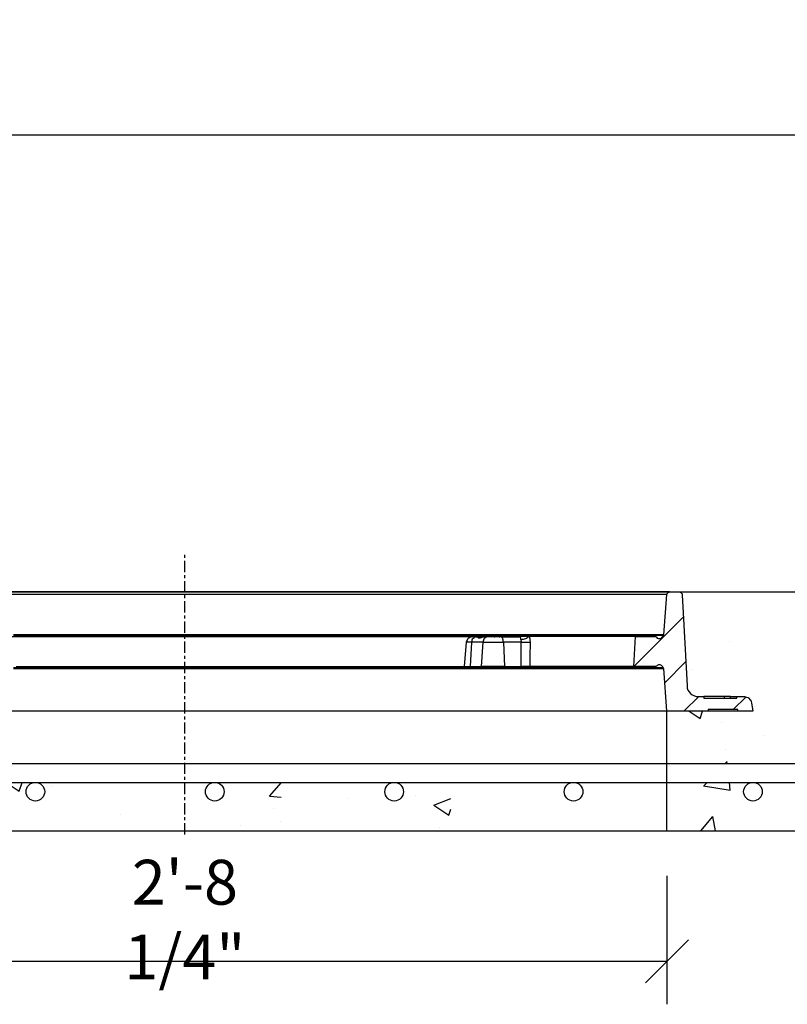
# Model space of a CAD drawing. Units: inches. Extents: x 1133 to 13041, y -2845 to 781.
# Drawn here: x 5812 to 5837, y -1604 to -1571 of the extents above; entities that cross this region are included whole.
import ezdxf

# ---------------------------------------------------------------- set-up
doc = ezdxf.new("R2010")
doc.units = ezdxf.units.IN
doc.header["$LTSCALE"] = 0.5
doc.header["$MEASUREMENT"] = 0
doc.header["$PDMODE"] = 3
doc.header["$PDSIZE"] = 0.75
doc.linetypes.add('CENTER2', pattern=[1.125, 0.75, -0.125, 0.125, -0.125])
doc.linetypes.add('PHANTOM', pattern=[2.5, 1.25, -0.25, 0.25, -0.25, 0.25, -0.25])
for name, color, linetype in [('BL COVER 30', 6, 'Continuous'), ('CONCRETE TEIR 4', 6, 'Continuous'), ('COVER', 5, 'PHANTOM'), ('DIMS', 1, 'Continuous'), ('hatch', 8, 'Continuous'), ('STEEL BASE', 240, 'Continuous')]:
    doc.layers.add(name, color=color, linetype=linetype)
doc.styles.add('three quarters', font='romans.shx', dxfattribs={"width": 0.785, "height": 1.5})
doc.dimstyles.new('three quarters', dxfattribs={"dimscale": 8, "dimtxt": 1.5, "dimasz": 0.18, "dimexe": 0.18, "dimexo": 0.1875, "dimgap": 0.03125, "dimtad": 1, "dimdec": 3, "dimzin": 3, "dimdsep": 46, "dimlunit": 4, "dimtxsty": 'three quarters', "dimblk": 'OBLIQUE', "dimcen": 0.1875, "dimclrt": 4, "dimadec": 0, "dimazin": 0, "dimtfac": 1, "dimtdec": 3, "dimtofl": 0, "dimtmove": 0, "dimatfit": 3, "dimfxl": 1, "dimfrac": 2, "dimtolj": 1, "dimtzin": 0, "dimarcsym": 0})
pattern_1 = [(50, (0, 0), (7.172602, -0.6275213), [0.75, -8.25]), (355, (0, 0), (-1.387513, 7.521921), [0.6, -6.6]), (100.45144, (0.598, -0.052), (5.7850885, 6.8944), [0.637402, -7.011421]), (46.1842, (0, 2), (10.672413, -1.655193), [1.125, -12.375]), (96.63564, (0.889, 1.862), (9.34662, 9.741186), [0.956103, -10.517138]), (351.18416, (0, 2), (9.34662, 9.741186), [0.9, -9.9]), (21, (1, 1.5), (5.9690705, -4.026189), [0.75, -8.25]), (326, (1, 1.5), (2.433153, 7.2515005), [0.6, -6.6]), (71.45144, (1.4974, 1.1645), (8.402224, 3.2253115), [0.637402, -7.011421]), (37.5, (0, 0), (0.1215986, 3.3289385), [0, -6.52, 0, -6.7, 0, -6.625]), (7.5, (0, 0), (2.6306954, 3.9441171), [0, -3.82, 0, -6.37, 0, -2.525]), (327.5, (-2.23, 0), (5.3382244, -0.2255487), [0, -2.5, 0, -7.8, 0, -10.35]), (317.5, (-3.23, 0), (5.8318617, 1.00105), [0, -3.25, 0, -5.18, 0, -7.35])]

# ---------------------------------------------------------------- blocks, each defined once
blk = doc.blocks.new('_Oblique')
at = {"color": 0, "linetype": 'ByBlock', "lineweight": -2}
blk.add_line((-0.5, -0.5), (0.5, 0.5), dxfattribs=at)
blk = doc.blocks.new('*D17')
at = {"layer": 'defpoints', "color": 0, "linetype": 'Continuous', "transparency": 16777216}
for p in [(5869.281, -1568.735), (5665.281, -1590.225), (5869.281, -1590.225)]:
    blk.add_point(p, dxfattribs=at)
at = {"layer": 'DIMS', "color": 0, "linetype": 'Continuous', "lineweight": -2, "transparency": 16777216}
for p, q in [((5665.281, -1588.725), (5665.281, -1567.295)), ((5869.281, -1588.725), (5869.281, -1567.295)), ((5665.281, -1568.735), (5869.281, -1568.735))]:
    blk.add_line(p, q, dxfattribs=at)
at = {"layer": 'DIMS', "color": 0, "linetype": 'Continuous', "lineweight": -2, "transparency": 16777216, "xscale": 1.44, "yscale": 1.44, "zscale": 1.44, "rotation": 180}
blk.add_blockref('_Oblique', (5665.281, -1568.735), dxfattribs=at)
at = {"layer": 'DIMS', "color": 0, "linetype": 'Continuous', "lineweight": -2, "transparency": 16777216, "xscale": 1.44, "yscale": 1.44, "zscale": 1.44}
blk.add_blockref('_Oblique', (5869.281, -1568.735), dxfattribs=at)
at = {"layer": 'DIMS', "color": 4, "linetype": 'Continuous', "transparency": 16777216, "insert": (5767.281, -1567.592), "char_height": 1.5, "attachment_point": 5, "style": 'three quarters'}
blk.add_mtext('\\A1;17\'-0"', dxfattribs=at)
blk = doc.blocks.new('*D18')
at = {"layer": 'defpoints', "color": 0, "linetype": 'Continuous', "transparency": 16777216}
for p in [(5863.281, -1574.946), (5671.281, -1598.225), (5863.281, -1598.225)]:
    blk.add_point(p, dxfattribs=at)
at = {"layer": 'DIMS', "color": 0, "linetype": 'Continuous', "lineweight": -2, "transparency": 16777216}
for p, q in [((5671.281, -1596.725), (5671.281, -1573.506)), ((5863.281, -1596.725), (5863.281, -1573.506)), ((5671.281, -1574.946), (5863.281, -1574.946))]:
    blk.add_line(p, q, dxfattribs=at)
at = {"layer": 'DIMS', "color": 0, "linetype": 'Continuous', "lineweight": -2, "transparency": 16777216, "xscale": 1.44, "yscale": 1.44, "zscale": 1.44, "rotation": 180}
blk.add_blockref('_Oblique', (5671.281, -1574.946), dxfattribs=at)
at = {"layer": 'DIMS', "color": 0, "linetype": 'Continuous', "lineweight": -2, "transparency": 16777216, "xscale": 1.44, "yscale": 1.44, "zscale": 1.44}
blk.add_blockref('_Oblique', (5863.281, -1574.946), dxfattribs=at)
at = {"layer": 'DIMS', "color": 4, "linetype": 'Continuous', "transparency": 16777216, "insert": (5767.281, -1573.803), "char_height": 1.5, "attachment_point": 5, "style": 'three quarters'}
blk.add_mtext('\\A1;16\'-0"', dxfattribs=at)
blk = doc.blocks.new('*D76')
at = {"layer": 'defpoints', "color": 0, "linetype": 'Continuous', "transparency": 16777216}
for p in [(5801.156, -1598.225), (5833.406, -1598.225), (5833.406, -1602.584)]:
    blk.add_point(p, dxfattribs=at)
at = {"layer": 'DIMS', "color": 0, "linetype": 'Continuous', "lineweight": -2, "transparency": 16777216}
for p, q in [((5801.156, -1599.725), (5801.156, -1604.024)), ((5833.406, -1599.725), (5833.406, -1604.024)), ((5801.156, -1602.584), (5833.406, -1602.584))]:
    blk.add_line(p, q, dxfattribs=at)
at = {"layer": 'DIMS', "color": 0, "linetype": 'Continuous', "lineweight": -2, "transparency": 16777216, "xscale": 1.44, "yscale": 1.44, "zscale": 1.44, "rotation": 180}
blk.add_blockref('_Oblique', (5801.156, -1602.584), dxfattribs=at)
at = {"layer": 'DIMS', "color": 0, "linetype": 'Continuous', "lineweight": -2, "transparency": 16777216, "xscale": 1.44, "yscale": 1.44, "zscale": 1.44}
blk.add_blockref('_Oblique', (5833.406, -1602.584), dxfattribs=at)
at = {"layer": 'DIMS', "color": 4, "linetype": 'Continuous', "transparency": 16777216, "insert": (5817.281, -1601.191), "char_height": 1.5, "attachment_point": 5, "style": 'three quarters'}
blk.add_mtext('\\A1;2\'-8 1/4"', dxfattribs=at)
blk = doc.blocks.new('*U80')
at = {"layer": 'STEEL BASE', "linetype": 'Continuous'}
blk.add_circle((0, 0), 0.312, dxfattribs=at)
blk = doc.blocks.new('*U81')
at = {"layer": 'STEEL BASE', "color": 0, "linetype": 'ByBlock', "lineweight": -2, "transparency": 16777216}
for p in [(144, 0), (150, 0), (156, 0), (162, 0), (168, 0)]:
    blk.add_blockref('*U80', p, dxfattribs=at)
blk = doc.blocks.new('*U89')
at = {"layer": 'STEEL BASE', "color": 0, "linetype": 'CENTER2', "transparency": 16777216}
blk.add_line((0, -2.12), (0, 7.276), dxfattribs=at)

msp = doc.modelspace()

# ---------------------------------------------------------------- hatches: boundary and pattern name
at = {"layer": 'hatch', "linetype": 'Continuous'}
h = msp.add_hatch(dxfattribs=at)
h.set_pattern_fill('AR-CONC', color=256)
h.set_pattern_definition(pattern_1)
h.paths.add_polyline_path([(5833.843636, -1590.224925), (5833.868636, -1590.249925), (5833.893636, -1590.274925), (5833.918636, -1590.299925), (5833.918636, -1590.324925), (5834.081136, -1593.374925), (5834.081136, -1593.449925), (5834.106136, -1593.512425), (5834.143636, -1593.574925), (5834.193636, -1593.624925), (5834.243636, -1593.674925), (5834.306136, -1593.699925), (5834.381136, -1593.724925), (5834.456136, -1593.724925), (5834.643636, -1593.724925), (5835.331136, -1593.724925), (5835.418636, -1593.724925), (5835.493636, -1593.724925), (5835.518636, -1593.724925), (5835.531136, -1593.724925), (5835.606136, -1593.724925), (5835.693636, -1593.724925), (5835.756136, -1593.724925), (5835.993636, -1593.724925), (5836.068636, -1593.749925), (5836.118636, -1593.762425), (5836.143636, -1593.787425), (5836.181136, -1593.824925), (5836.206136, -1593.849925), (5836.218636, -1593.899925), (5836.231136, -1593.937425), (5836.281136, -1594.224925), (5833.406136, -1594.224925), (5833.406136, -1595.974952), (5868.281136, -1595.974952), (5868.281136, -1596.599952), (5866.281136, -1596.599952, -0.414213562), (5866.593636, -1596.912452, -1), (5865.968636, -1596.912452, -0.414213562), (5866.281136, -1596.599952), (5860.281136, -1596.599952, -0.414213562), (5860.593636, -1596.912452, -1), (5859.968636, -1596.912452, -0.414213562), (5860.281136, -1596.599952), (5854.281136, -1596.599952, -0.414213562), (5854.593636, -1596.912452, -1), (5853.968636, -1596.912452, -0.414213562), (5854.281136, -1596.599952), (5848.281136, -1596.599952, -0.414213562), (5848.593636, -1596.912452, -1), (5847.968636, -1596.912452, -0.414213562), (5848.281136, -1596.599952), (5842.281136, -1596.599952, -0.414213562), (5842.593636, -1596.912452, -1), (5841.968636, -1596.912452, -0.414213562), (5842.281136, -1596.599952), (5836.281136, -1596.599952, -0.414213562), (5836.593636, -1596.912452, -1), (5835.968636, -1596.912452, -0.414213562), (5836.281136, -1596.599952), (5833.406136, -1596.599952), (5833.406136, -1598.224925), (5865.781136, -1598.224925), (5866.781136, -1599.724925), (5869.281136, -1599.724925), (5869.281136, -1590.224925)])
h = msp.add_hatch(dxfattribs=at)
h.set_pattern_fill('AR-CONC', color=256)
h.set_pattern_definition(pattern_1)
h.paths.add_polyline_path([(5826.181582, -1596.599952), (5820.756136, -1596.599952, -0.414213562), (5821.068636, -1596.912452, -1), (5820.443636, -1596.912452, -0.414213562), (5820.756136, -1596.599952), (5815.281136, -1596.599952, -0.414213562), (5815.593636, -1596.912452, -1), (5814.968636, -1596.912452, -0.414213562), (5815.281136, -1596.599952), (5809.281136, -1596.599952, -0.414213562), (5809.593636, -1596.912452, -1), (5808.968636, -1596.912452, -0.414213562), (5809.281136, -1596.599952), (5801.639847, -1596.599952, -0.414213562), (5801.952347, -1596.912452, -1), (5801.327347, -1596.912452, -0.414213562), (5801.639847, -1596.599952), (5795.639847, -1596.599952, -0.414213562), (5795.952347, -1596.912452, -1), (5795.327347, -1596.912452, -0.414213562), (5795.639847, -1596.599952), (5791.14889, -1596.599952), (5791.14889, -1598.224925), (5826.175779, -1598.224925)])

# ---------------------------------------------------------------- linework, layer by layer
at = {"layer": 'BL COVER 30', "linetype": 'Continuous'}
for p, q in [((5833.493636, -1590.224925), (5833.818636, -1590.224925)), ((5833.818636, -1590.224925), (5833.843636, -1590.237425)), ((5833.843636, -1590.237425), (5833.856136, -1590.237425)), ((5833.856136, -1590.237425), (5833.868636, -1590.249925)), ((5833.868636, -1590.249925), (5833.881136, -1590.262425)), ((5833.881136, -1590.262425), (5833.893636, -1590.274925)), ((5833.893636, -1590.274925), (5833.906136, -1590.287425)), ((5833.906136, -1590.287425), (5833.918636, -1590.299925)), ((5833.918636, -1590.299925), (5833.918636, -1590.324925)), ((5833.918636, -1590.324925), (5834.081136, -1593.374925)), ((5811.993636, -1592.774925), (5811.543636, -1592.774925)), ((5812.431136, -1592.774925), (5811.993636, -1592.774925)), ((5812.881136, -1592.774925), (5812.431136, -1592.774925)), ((5813.331136, -1592.774925), (5812.881136, -1592.774925)), ((5813.793636, -1592.774925), (5813.331136, -1592.774925)), ((5814.256136, -1592.774925), (5813.793636, -1592.774925)), ((5814.718636, -1592.774925), (5814.256136, -1592.774925)), ((5815.181136, -1592.774925), (5814.718636, -1592.774925)), ((5815.643636, -1592.774925), (5815.181136, -1592.774925)), ((5816.118636, -1592.774925), (5815.643636, -1592.774925)), ((5816.581136, -1592.774925), (5816.118636, -1592.774925)), ((5817.056136, -1592.774925), (5816.581136, -1592.774925)), ((5817.518636, -1592.774925), (5817.056136, -1592.774925)), ((5817.993636, -1592.774925), (5817.518636, -1592.774925)), ((5818.456136, -1592.774925), (5817.993636, -1592.774925)), ((5818.931136, -1592.774925), (5818.456136, -1592.774925)), ((5819.393636, -1592.774925), (5818.931136, -1592.774925)), ((5819.856136, -1592.774925), (5819.393636, -1592.774925)), ((5820.318636, -1592.774925), (5819.856136, -1592.774925)), ((5820.781136, -1592.774925), (5820.318636, -1592.774925)), ((5821.231136, -1592.774925), (5820.781136, -1592.774925)), ((5821.693636, -1592.774925), (5821.231136, -1592.774925)), ((5822.143636, -1592.774925), (5821.693636, -1592.774925)), ((5822.581136, -1592.774925), (5822.143636, -1592.774925)), ((5823.018636, -1592.774925), (5822.581136, -1592.774925)), ((5823.456136, -1592.774925), (5823.018636, -1592.774925)), ((5823.893636, -1592.774925), (5823.456136, -1592.774925)), ((5824.318636, -1592.774925), (5823.893636, -1592.774925)), ((5824.731136, -1592.774925), (5824.318636, -1592.774925)), ((5825.143636, -1592.774925), (5824.731136, -1592.774925)), ((5825.556136, -1592.774925), (5825.143636, -1592.774925)), ((5825.943636, -1592.774925), (5825.556136, -1592.774925)), ((5826.343636, -1592.774925), (5825.943636, -1592.774925)), ((5826.718636, -1592.774925), (5826.343636, -1592.774925)), ((5827.093636, -1592.774925), (5826.718636, -1592.774925)), ((5827.468636, -1592.774925), (5827.093636, -1592.774925)), ((5827.818636, -1592.774925), (5827.468636, -1592.774925)), ((5828.168636, -1592.774925), (5827.818636, -1592.774925)), ((5828.506136, -1592.774925), (5828.168636, -1592.774925)), ((5828.843636, -1592.774925), (5828.506136, -1592.774925)), ((5829.156136, -1592.774925), (5828.843636, -1592.774925)), ((5829.468636, -1592.774925), (5829.156136, -1592.774925)), ((5829.768636, -1592.774925), (5829.468636, -1592.774925)), ((5830.056136, -1592.774925), (5829.768636, -1592.774925)), ((5830.331136, -1592.774925), (5830.056136, -1592.774925)), ((5830.593636, -1592.774925), (5830.331136, -1592.774925)), ((5830.856136, -1592.774925), (5830.593636, -1592.774925)), ((5831.093636, -1592.774925), (5830.856136, -1592.774925)), ((5831.331136, -1592.774925), (5831.093636, -1592.774925)), ((5831.543636, -1592.774925), (5831.331136, -1592.774925)), ((5831.756136, -1592.774925), (5831.543636, -1592.774925)), ((5831.943636, -1592.774925), (5831.756136, -1592.774925)), ((5832.131136, -1592.774925), (5831.943636, -1592.774925)), ((5832.293636, -1592.774925), (5832.131136, -1592.774925)), ((5832.443636, -1592.774925), (5832.293636, -1592.774925)), ((5832.593636, -1592.774925), (5832.443636, -1592.774925)), ((5832.718636, -1592.774925), (5832.593636, -1592.774925)), ((5832.831136, -1592.774925), (5832.718636, -1592.774925)), ((5832.943636, -1592.774925), (5832.831136, -1592.774925)), ((5833.031136, -1592.774925), (5832.943636, -1592.774925)), ((5833.106136, -1592.774925), (5833.031136, -1592.774925)), ((5833.168636, -1592.774925), (5833.106136, -1592.774925)), ((5833.218636, -1592.774925), (5833.168636, -1592.774925)), ((5833.243636, -1592.774925), (5833.218636, -1592.774925)), ((5833.268636, -1592.774925), (5833.243636, -1592.774925)), ((5833.281136, -1592.774925), (5833.268636, -1592.774925)), ((5833.281136, -1592.787425), (5833.281136, -1592.774925)), ((5833.306136, -1592.787425), (5833.281136, -1592.787425)), ((5833.406136, -1594.224925), (5833.306136, -1592.787425)), ((5834.081136, -1593.374925), (5834.081136, -1593.449925)), ((5834.081136, -1593.449925), (5834.106136, -1593.512425)), ((5834.106136, -1593.512425), (5834.143636, -1593.574925)), ((5834.143636, -1593.574925), (5834.193636, -1593.624925)), ((5834.193636, -1593.624925), (5834.243636, -1593.674925)), ((5834.243636, -1593.674925), (5834.306136, -1593.699925)), ((5834.306136, -1593.699925), (5834.381136, -1593.724925)), ((5834.381136, -1593.724925), (5834.456136, -1593.724925)), ((5834.456136, -1593.724925), (5834.643636, -1593.724925)), ((5834.643636, -1593.724925), (5834.643636, -1593.787425)), ((5834.643636, -1593.787425), (5835.743636, -1593.787425)), ((5835.743636, -1593.787425), (5835.743636, -1593.724925)), ((5835.743636, -1593.724925), (5835.993636, -1593.724925)), ((5835.993636, -1593.724925), (5836.031136, -1593.737425)), ((5836.031136, -1593.737425), (5836.068636, -1593.749925)), ((5836.068636, -1593.749925), (5836.118636, -1593.762425)), ((5836.118636, -1593.762425), (5836.143636, -1593.787425)), ((5836.143636, -1593.787425), (5836.181136, -1593.824925)), ((5836.181136, -1593.824925), (5836.206136, -1593.849925)), ((5836.206136, -1593.849925), (5836.218636, -1593.899925)), ((5836.218636, -1593.899925), (5836.231136, -1593.937425)), ((5836.231136, -1593.937425), (5836.281136, -1594.224925)), ((5836.281136, -1594.224925), (5798.281136, -1594.224925)), ((5835.781136, -1594.162425), (5834.781136, -1594.162425)), ((5834.781136, -1594.162425), (5834.781136, -1594.224925)), ((5835.781136, -1594.224925), (5835.781136, -1594.162425))]:
    msp.add_line(p, q, dxfattribs=at)
for points in [[(5833.406136, -1590.312425), (5833.406136, -1590.299925), (5833.418636, -1590.287425), (5833.418636, -1590.274925), (5833.431136, -1590.262425), (5833.443636, -1590.249925), (5833.468636, -1590.237425), (5833.481136, -1590.237425), (5833.493636, -1590.224925), (5833.468636, -1590.224925), (5833.431136, -1590.224925), (5833.381136, -1590.224925), (5833.318636, -1590.224925), (5833.243636, -1590.224925), (5833.156136, -1590.224925), (5833.056136, -1590.224925), (5832.931136, -1590.224925), (5832.806136, -1590.224925), (5832.656136, -1590.224925), (5832.506136, -1590.224925), (5832.331136, -1590.224925), (5832.143636, -1590.224925), (5831.956136, -1590.224925), (5831.743636, -1590.224925), (5831.518636, -1590.224925), (5831.281136, -1590.224925), (5831.043636, -1590.224925), (5830.781136, -1590.224925), (5830.518636, -1590.224925), (5830.231136, -1590.224925), (5829.943636, -1590.224925), (5829.631136, -1590.224925), (5829.318636, -1590.224925), (5828.993636, -1590.224925), (5828.668636, -1590.224925), (5828.318636, -1590.224925), (5827.968636, -1590.224925), (5827.606136, -1590.224925), (5827.231136, -1590.224925), (5826.856136, -1590.224925), (5826.468636, -1590.224925), (5826.068636, -1590.224925), (5825.668636, -1590.224925), (5825.256136, -1590.224925), (5824.831136, -1590.224925), (5824.406136, -1590.224925), (5823.981136, -1590.224925), (5823.543636, -1590.224925), (5823.106136, -1590.224925), (5822.656136, -1590.224925), (5822.206136, -1590.224925), (5821.743636, -1590.224925), (5821.293636, -1590.224925), (5820.831136, -1590.224925), (5820.356136, -1590.224925), (5819.893636, -1590.224925), (5819.418636, -1590.224925), (5818.943636, -1590.224925), (5818.468636, -1590.224925), (5817.993636, -1590.224925), (5817.518636, -1590.224925), (5817.043636, -1590.224925), (5816.568636, -1590.224925), (5816.093636, -1590.224925), (5815.618636, -1590.224925), (5815.143636, -1590.224925), (5814.681136, -1590.224925), (5814.206136, -1590.224925), (5813.743636, -1590.224925), (5813.281136, -1590.224925), (5812.818636, -1590.224925), (5812.368636, -1590.224925), (5811.918636, -1590.224925), (5811.468636, -1590.224925)], [(5833.281136, -1591.662425), (5833.306136, -1591.662425), (5833.406136, -1590.312425), (5833.393636, -1590.312425), (5833.381136, -1590.312425), (5833.343636, -1590.312425), (5833.293636, -1590.312425), (5833.231136, -1590.312425), (5833.156136, -1590.312425), (5833.068636, -1590.312425), (5832.956136, -1590.312425), (5832.843636, -1590.312425), (5832.718636, -1590.312425), (5832.568636, -1590.312425), (5832.418636, -1590.312425), (5832.243636, -1590.312425), (5832.056136, -1590.312425), (5831.868636, -1590.312425), (5831.656136, -1590.312425), (5831.443636, -1590.312425), (5831.206136, -1590.312425), (5830.956136, -1590.312425), (5830.706136, -1590.312425), (5830.431136, -1590.312425), (5830.156136, -1590.312425), (5829.868636, -1590.312425), (5829.568636, -1590.312425), (5829.256136, -1590.312425), (5828.931136, -1590.312425), (5828.593636, -1590.312425), (5828.256136, -1590.312425), (5827.906136, -1590.312425), (5827.543636, -1590.312425), (5827.181136, -1590.312425), (5826.793636, -1590.312425), (5826.406136, -1590.312425), (5826.018636, -1590.312425), (5825.618636, -1590.312425), (5825.206136, -1590.312425), (5824.793636, -1590.312425), (5824.368636, -1590.312425), (5823.943636, -1590.312425), (5823.506136, -1590.312425), (5823.068636, -1590.312425), (5822.631136, -1590.312425), (5822.181136, -1590.312425), (5821.718636, -1590.312425), (5821.268636, -1590.312425), (5820.806136, -1590.312425), (5820.343636, -1590.312425), (5819.881136, -1590.312425), (5819.406136, -1590.312425), (5818.943636, -1590.312425), (5818.468636, -1590.312425), (5817.993636, -1590.312425), (5817.518636, -1590.312425), (5817.043636, -1590.312425), (5816.581136, -1590.312425), (5816.106136, -1590.312425), (5815.631136, -1590.312425), (5815.156136, -1590.312425), (5814.693636, -1590.312425), (5814.231136, -1590.312425), (5813.768636, -1590.312425), (5813.306136, -1590.312425), (5812.843636, -1590.312425), (5812.393636, -1590.312425), (5811.943636, -1590.312425), (5811.506136, -1590.312425)], [(5833.956136, -1591.062425), (5832.293636, -1592.724925), (5832.356136, -1591.724925), (5833.031136, -1591.724925), (5833.056136, -1591.749925), (5833.081136, -1591.774925), (5833.118636, -1591.787425), (5833.156136, -1591.787425), (5833.181136, -1591.787425), (5833.218636, -1591.774925), (5833.243636, -1591.749925), (5833.268636, -1591.724925), (5833.281136, -1591.687425), (5833.268636, -1591.687425), (5833.243636, -1591.687425), (5833.218636, -1591.687425), (5833.168636, -1591.687425), (5833.106136, -1591.687425), (5833.031136, -1591.687425), (5832.943636, -1591.687425), (5832.831136, -1591.687425), (5832.718636, -1591.687425), (5832.593636, -1591.687425), (5832.443636, -1591.687425), (5832.293636, -1591.687425), (5832.131136, -1591.687425), (5831.943636, -1591.687425), (5831.756136, -1591.687425), (5831.543636, -1591.687425), (5831.331136, -1591.687425), (5831.093636, -1591.687425), (5830.856136, -1591.687425), (5830.593636, -1591.687425), (5830.331136, -1591.687425), (5830.056136, -1591.687425), (5829.768636, -1591.687425), (5829.468636, -1591.687425), (5829.156136, -1591.687425), (5828.843636, -1591.687425), (5828.506136, -1591.687425), (5828.168636, -1591.687425), (5827.818636, -1591.687425), (5827.468636, -1591.687425), (5827.093636, -1591.687425), (5826.718636, -1591.687425), (5826.343636, -1591.687425), (5825.943636, -1591.687425), (5825.556136, -1591.687425), (5825.143636, -1591.687425), (5824.731136, -1591.687425), (5824.318636, -1591.687425), (5823.893636, -1591.687425), (5823.456136, -1591.687425), (5823.018636, -1591.687425), (5822.581136, -1591.687425), (5822.143636, -1591.687425), (5821.693636, -1591.687425), (5821.231136, -1591.687425), (5820.781136, -1591.687425), (5820.318636, -1591.687425), (5819.856136, -1591.687425), (5819.393636, -1591.687425), (5818.931136, -1591.687425), (5818.456136, -1591.687425), (5817.993636, -1591.687425), (5817.518636, -1591.687425), (5817.056136, -1591.687425), (5816.581136, -1591.687425), (5816.118636, -1591.687425), (5815.643636, -1591.687425), (5815.181136, -1591.687425), (5814.718636, -1591.687425), (5814.256136, -1591.687425), (5813.793636, -1591.687425), (5813.331136, -1591.687425), (5812.881136, -1591.687425), (5812.431136, -1591.687425), (5811.993636, -1591.687425), (5811.543636, -1591.687425)], [(5811.468636, -1591.724925), (5811.893636, -1591.724925), (5812.318636, -1591.724925), (5812.756136, -1591.724925), (5813.193636, -1591.724925), (5813.643636, -1591.724925), (5814.093636, -1591.724925), (5814.543636, -1591.724925), (5814.993636, -1591.724925), (5815.456136, -1591.724925), (5815.906136, -1591.724925), (5816.368636, -1591.724925), (5816.831136, -1591.724925), (5817.281136, -1591.724925), (5817.743636, -1591.724925), (5818.206136, -1591.724925), (5818.668636, -1591.724925), (5819.118636, -1591.724925), (5819.581136, -1591.724925), (5820.031136, -1591.724925), (5820.481136, -1591.724925), (5820.931136, -1591.724925), (5821.368636, -1591.724925), (5821.818636, -1591.724925), (5822.243636, -1591.724925), (5822.681136, -1591.724925), (5823.106136, -1591.724925), (5823.531136, -1591.724925), (5823.943636, -1591.724925), (5824.356136, -1591.724925), (5824.756136, -1591.724925), (5825.156136, -1591.724925), (5825.543636, -1591.724925), (5825.918636, -1591.724925), (5826.293636, -1591.724925), (5826.656136, -1591.724925), (5827.018636, -1591.724925), (5827.006136, -1591.749925)], [(5833.281136, -1591.687425), (5833.281136, -1591.662425), (5833.268636, -1591.662425), (5833.256136, -1591.662425), (5833.218636, -1591.662425), (5833.168636, -1591.662425), (5833.106136, -1591.662425), (5833.031136, -1591.662425), (5832.943636, -1591.662425), (5832.843636, -1591.662425), (5832.718636, -1591.662425), (5832.593636, -1591.662425), (5832.456136, -1591.662425), (5832.293636, -1591.662425), (5832.131136, -1591.662425), (5831.943636, -1591.662425), (5831.756136, -1591.662425), (5831.543636, -1591.662425), (5831.331136, -1591.662425), (5831.093636, -1591.662425), (5830.856136, -1591.662425), (5830.593636, -1591.662425), (5830.331136, -1591.662425), (5830.056136, -1591.662425), (5829.768636, -1591.662425), (5829.468636, -1591.662425), (5829.156136, -1591.662425), (5828.843636, -1591.662425), (5828.506136, -1591.662425), (5828.168636, -1591.662425), (5827.818636, -1591.662425), (5827.468636, -1591.662425), (5827.093636, -1591.662425), (5826.718636, -1591.662425), (5826.343636, -1591.662425), (5825.956136, -1591.662425), (5825.556136, -1591.662425), (5825.143636, -1591.662425), (5824.731136, -1591.662425), (5824.318636, -1591.662425), (5823.893636, -1591.662425), (5823.456136, -1591.662425), (5823.018636, -1591.662425), (5822.581136, -1591.662425), (5822.143636, -1591.662425), (5821.693636, -1591.662425), (5821.231136, -1591.662425), (5820.781136, -1591.662425), (5820.318636, -1591.662425), (5819.856136, -1591.662425), (5819.393636, -1591.662425), (5818.931136, -1591.662425), (5818.456136, -1591.662425), (5817.993636, -1591.662425), (5817.518636, -1591.662425), (5817.056136, -1591.662425), (5816.581136, -1591.662425), (5816.118636, -1591.662425), (5815.643636, -1591.662425), (5815.181136, -1591.662425), (5814.718636, -1591.662425), (5814.256136, -1591.662425), (5813.793636, -1591.662425), (5813.331136, -1591.662425), (5812.881136, -1591.662425), (5812.431136, -1591.662425), (5811.993636, -1591.662425), (5811.543636, -1591.662425)], [(5827.006136, -1591.737425), (5826.956136, -1591.737425), (5826.931136, -1591.737425), (5826.906136, -1591.737425), (5826.881136, -1591.737425), (5826.843636, -1591.749925), (5826.818636, -1591.749925), (5826.781136, -1591.774925), (5826.756136, -1591.787425), (5826.731136, -1591.812425), (5826.718636, -1591.849925), (5826.706136, -1591.874925), (5826.693636, -1591.912425), (5826.618636, -1592.724925), (5826.631136, -1592.724925), (5826.656136, -1592.724925), (5826.706136, -1592.724925), (5826.756136, -1592.724925), (5826.818636, -1592.724925), (5827.206136, -1592.724925), (5827.256136, -1591.912425), (5827.331136, -1591.912425), (5827.406136, -1591.912425), (5827.493636, -1591.912425), (5827.581136, -1591.912425), (5827.668636, -1591.912425), (5827.768636, -1591.912425), (5827.856136, -1591.912425), (5827.943636, -1591.912425), (5827.968636, -1592.724925), (5827.868636, -1592.724925), (5827.768636, -1592.724925), (5827.668636, -1592.724925), (5827.568636, -1592.724925), (5827.468636, -1592.724925), (5827.368636, -1592.724925), (5827.281136, -1592.724925), (5827.206136, -1592.724925)], [(5827.393636, -1591.737425), (5827.343636, -1591.737425), (5827.293636, -1591.749925), (5827.243636, -1591.749925), (5827.193636, -1591.762425), (5827.168636, -1591.762425), (5827.143636, -1591.774925), (5827.118636, -1591.774925), (5827.093636, -1591.762425), (5827.081136, -1591.749925), (5827.068636, -1591.749925), (5827.056136, -1591.737425), (5827.006136, -1591.737425), (5826.981136, -1591.749925), (5826.956136, -1591.749925), (5826.931136, -1591.774925), (5826.918636, -1591.787425), (5826.893636, -1591.812425), (5826.881136, -1591.849925), (5826.881136, -1591.874925), (5826.868636, -1591.912425), (5826.818636, -1591.912425), (5826.768636, -1591.912425), (5826.731136, -1591.912425), (5826.706136, -1591.912425), (5826.693636, -1591.912425)], [(5827.968636, -1592.724925), (5828.531136, -1592.724925), (5828.531136, -1591.912425), (5827.943636, -1591.912425), (5827.931136, -1591.874925), (5827.931136, -1591.849925), (5827.918636, -1591.812425), (5827.918636, -1591.787425), (5827.906136, -1591.774925), (5827.893636, -1591.749925), (5827.881136, -1591.749925), (5827.856136, -1591.737425), (5827.806136, -1591.737425), (5827.743636, -1591.737425), (5827.668636, -1591.737425), (5827.606136, -1591.737425), (5827.543636, -1591.737425), (5827.493636, -1591.737425), (5827.431136, -1591.737425), (5827.393636, -1591.737425), (5827.368636, -1591.749925), (5827.343636, -1591.749925), (5827.318636, -1591.774925), (5827.293636, -1591.787425), (5827.281136, -1591.812425), (5827.268636, -1591.849925), (5827.256136, -1591.874925), (5827.256136, -1591.912425), (5826.868636, -1591.912425), (5826.818636, -1592.724925)], [(5827.018636, -1591.724925), (5827.031136, -1591.724925), (5827.056136, -1591.724925)], [(5827.031136, -1591.724925), (5827.043636, -1591.737425)], [(5827.056136, -1591.737425), (5827.068636, -1591.737425), (5827.081136, -1591.737425), (5827.093636, -1591.737425), (5827.093636, -1591.724925), (5827.118636, -1591.724925), (5827.131136, -1591.724925)], [(5827.068636, -1591.724925), (5827.093636, -1591.724925)], [(5827.093636, -1591.762425), (5827.093636, -1591.749925), (5827.106136, -1591.749925), (5827.118636, -1591.749925), (5827.118636, -1591.737425), (5827.131136, -1591.737425), (5827.131136, -1591.724925), (5827.143636, -1591.724925), (5827.156136, -1591.724925), (5827.181136, -1591.724925), (5827.193636, -1591.724925)], [(5827.193636, -1591.762425), (5827.193636, -1591.749925), (5827.193636, -1591.737425), (5827.193636, -1591.724925), (5827.268636, -1591.724925), (5827.343636, -1591.724925)], [(5827.643636, -1591.724925), (5827.343636, -1591.724925), (5827.343636, -1591.737425)], [(5827.631136, -1591.737425), (5827.643636, -1591.737425), (5827.643636, -1591.724925), (5827.706136, -1591.724925), (5827.756136, -1591.724925), (5827.781136, -1591.724925), (5827.793636, -1591.737425), (5827.806136, -1591.737425), (5827.818636, -1591.737425)], [(5827.781136, -1591.724925), (5828.143636, -1591.724925), (5828.156136, -1591.737425), (5828.168636, -1591.737425), (5828.181136, -1591.737425)], [(5827.856136, -1591.737425), (5828.456136, -1591.737425), (5828.468636, -1591.737425), (5828.493636, -1591.749925), (5828.506136, -1591.762425), (5828.506136, -1591.799925), (5828.518636, -1591.837425), (5828.531136, -1591.887425), (5828.531136, -1591.912425), (5828.568636, -1591.912425), (5828.606136, -1591.912425), (5828.656136, -1591.912425), (5828.693636, -1591.912425), (5828.731136, -1591.912425), (5828.768636, -1591.912425), (5828.793636, -1591.912425), (5828.831136, -1591.912425)], [(5828.143636, -1591.724925), (5828.181136, -1591.724925), (5828.206136, -1591.724925)], [(5828.406136, -1591.724925), (5828.393636, -1591.724925), (5828.356136, -1591.724925), (5828.331136, -1591.724925), (5828.306136, -1591.724925), (5828.268636, -1591.724925), (5828.243636, -1591.724925), (5828.206136, -1591.724925), (5828.206136, -1591.737425), (5828.218636, -1591.737425), (5828.231136, -1591.737425), (5828.243636, -1591.737425)], [(5828.343636, -1591.737425), (5828.356136, -1591.737425), (5828.368636, -1591.737425), (5828.381136, -1591.737425), (5828.393636, -1591.737425), (5828.406136, -1591.737425), (5828.418636, -1591.724925), (5828.418636, -1591.737425), (5828.406136, -1591.737425), (5828.393636, -1591.737425), (5828.381136, -1591.737425), (5828.368636, -1591.737425), (5828.356136, -1591.737425)], [(5828.506136, -1591.724925), (5828.493636, -1591.724925), (5828.481136, -1591.724925), (5828.468636, -1591.724925), (5828.456136, -1591.724925), (5828.443636, -1591.724925), (5828.443636, -1591.737425), (5828.431136, -1591.737425), (5828.418636, -1591.737425), (5828.406136, -1591.737425), (5828.393636, -1591.737425)], [(5828.418636, -1591.724925), (5828.443636, -1591.724925)], [(5828.793636, -1591.724925), (5828.706136, -1591.724925), (5828.606136, -1591.724925), (5828.556136, -1591.724925), (5828.506136, -1591.724925), (5828.506136, -1591.737425), (5828.493636, -1591.737425), (5828.481136, -1591.737425), (5828.468636, -1591.737425), (5828.456136, -1591.737425)], [(5828.806136, -1591.724925), (5828.793636, -1591.724925), (5828.768636, -1591.749925), (5828.731136, -1591.762425), (5828.706136, -1591.787425), (5828.668636, -1591.799925), (5828.631136, -1591.812425), (5828.593636, -1591.824925), (5828.556136, -1591.824925), (5828.518636, -1591.837425)], [(5832.356136, -1591.724925), (5832.331136, -1591.724925), (5832.293636, -1591.724925), (5832.243636, -1591.724925), (5832.181136, -1591.724925), (5832.106136, -1591.724925), (5832.018636, -1591.724925), (5831.918636, -1591.724925), (5831.793636, -1591.724925), (5831.668636, -1591.724925), (5831.518636, -1591.724925), (5831.356136, -1591.724925), (5831.193636, -1591.724925), (5831.006136, -1591.724925), (5830.806136, -1591.724925), (5830.606136, -1591.724925), (5830.381136, -1591.724925), (5830.143636, -1591.724925), (5829.893636, -1591.724925), (5829.643636, -1591.724925), (5829.368636, -1591.724925), (5829.093636, -1591.724925), (5828.806136, -1591.724925), (5828.818636, -1591.849925), (5828.831136, -1591.912425), (5828.818636, -1592.399925), (5828.818636, -1592.724925)], [(5831.906136, -1591.724925), (5829.331136, -1591.724925)], [(5811.543636, -1592.787425), (5811.993636, -1592.787425), (5812.431136, -1592.787425), (5812.881136, -1592.787425), (5813.331136, -1592.787425), (5813.793636, -1592.787425), (5814.256136, -1592.787425), (5814.718636, -1592.787425), (5815.181136, -1592.787425), (5815.643636, -1592.787425), (5816.118636, -1592.787425), (5816.581136, -1592.787425), (5817.056136, -1592.787425), (5817.518636, -1592.787425), (5817.993636, -1592.787425), (5818.456136, -1592.787425), (5818.931136, -1592.787425), (5819.393636, -1592.787425), (5819.856136, -1592.787425), (5820.318636, -1592.787425), (5820.781136, -1592.787425), (5821.231136, -1592.787425), (5821.693636, -1592.787425), (5822.143636, -1592.787425), (5822.581136, -1592.787425), (5823.018636, -1592.787425), (5823.456136, -1592.787425), (5823.893636, -1592.787425), (5824.318636, -1592.787425), (5824.731136, -1592.787425), (5825.143636, -1592.787425), (5825.556136, -1592.787425), (5825.956136, -1592.787425), (5826.343636, -1592.787425), (5826.718636, -1592.787425), (5827.093636, -1592.787425), (5827.468636, -1592.787425), (5827.818636, -1592.787425), (5828.168636, -1592.787425), (5828.506136, -1592.787425), (5828.843636, -1592.787425), (5829.156136, -1592.787425), (5829.468636, -1592.787425), (5829.768636, -1592.787425), (5830.056136, -1592.787425), (5830.331136, -1592.787425), (5830.593636, -1592.787425), (5830.856136, -1592.787425), (5831.093636, -1592.787425), (5831.331136, -1592.787425), (5831.543636, -1592.787425), (5831.756136, -1592.787425), (5831.943636, -1592.787425), (5832.131136, -1592.787425), (5832.293636, -1592.787425), (5832.456136, -1592.787425), (5832.593636, -1592.787425), (5832.718636, -1592.787425), (5832.843636, -1592.787425), (5832.943636, -1592.787425), (5833.031136, -1592.787425), (5833.106136, -1592.787425), (5833.168636, -1592.787425), (5833.218636, -1592.787425), (5833.256136, -1592.787425), (5833.268636, -1592.787425), (5833.281136, -1592.787425)], [(5811.643636, -1592.724925), (5812.081136, -1592.724925), (5812.506136, -1592.724925), (5812.956136, -1592.724925), (5813.393636, -1592.724925), (5813.843636, -1592.724925), (5814.293636, -1592.724925), (5814.756136, -1592.724925), (5815.206136, -1592.724925), (5815.668636, -1592.724925), (5816.131136, -1592.724925), (5816.593636, -1592.724925), (5817.056136, -1592.724925), (5817.518636, -1592.724925), (5817.981136, -1592.724925), (5818.443636, -1592.724925), (5818.906136, -1592.724925), (5819.356136, -1592.724925), (5819.818636, -1592.724925), (5820.268636, -1592.724925), (5820.731136, -1592.724925), (5821.168636, -1592.724925), (5821.618636, -1592.724925), (5822.056136, -1592.724925), (5822.493636, -1592.724925), (5822.931136, -1592.724925), (5823.356136, -1592.724925), (5823.768636, -1592.724925), (5824.193636, -1592.724925), (5824.593636, -1592.724925), (5824.993636, -1592.724925), (5825.393636, -1592.724925), (5825.768636, -1592.724925), (5826.156136, -1592.724925), (5826.518636, -1592.724925), (5826.618636, -1592.724925)], [(5833.281136, -1592.774925), (5833.268636, -1592.737425), (5833.243636, -1592.712425), (5833.218636, -1592.687425), (5833.181136, -1592.674925), (5833.156136, -1592.674925), (5833.118636, -1592.674925), (5833.081136, -1592.687425), (5833.056136, -1592.712425), (5833.031136, -1592.724925), (5832.293636, -1592.724925), (5832.281136, -1592.724925), (5832.256136, -1592.724925), (5832.218636, -1592.724925), (5832.168636, -1592.724925), (5832.106136, -1592.724925), (5832.018636, -1592.724925), (5831.931136, -1592.724925), (5831.818636, -1592.724925), (5831.693636, -1592.724925), (5831.543636, -1592.724925), (5831.393636, -1592.724925), (5831.231136, -1592.724925), (5831.043636, -1592.724925), (5830.856136, -1592.724925), (5830.643636, -1592.724925), (5830.418636, -1592.724925), (5830.181136, -1592.724925), (5829.931136, -1592.724925), (5829.681136, -1592.724925), (5829.406136, -1592.724925), (5829.118636, -1592.724925), (5828.818636, -1592.724925), (5828.806136, -1592.724925), (5828.731136, -1592.724925), (5828.656136, -1592.724925), (5828.568636, -1592.724925), (5828.531136, -1592.724925)], [(5834.031136, -1592.574925), (5833.343636, -1593.262425)], [(5834.468636, -1593.724925), (5833.968636, -1594.224925)], [(5835.331136, -1593.787425), (5835.331136, -1593.724925), (5834.643636, -1593.724925)], [(5835.531136, -1593.787425), (5835.531136, -1593.724925), (5835.518636, -1593.724925), (5835.493636, -1593.724925), (5835.418636, -1593.724925), (5835.331136, -1593.724925)], [(5835.543636, -1593.724925), (5835.606136, -1593.724925), (5835.693636, -1593.724925), (5835.756136, -1593.724925)], [(5836.056136, -1593.737425), (5835.618636, -1594.162425)], [(5834.781136, -1594.224925), (5834.781136, -1594.224925)]]:
    msp.add_lwpolyline(points, dxfattribs=at)
msp.add_lwpolyline([(5827.068636, -1591.724925), (5827.056136, -1591.737425), (5827.043636, -1591.737425), (5827.031136, -1591.737425), (5827.018636, -1591.737425), (5827.031136, -1591.737425), (5827.043636, -1591.737425), (5827.056136, -1591.737425)], close=True, dxfattribs=at)
at = {"layer": 'CONCRETE TEIR 4', "linetype": 'Continuous'}
msp.add_line((5668.781136, -1598.224925), (5865.781136, -1598.224925), dxfattribs=at)
at = {"layer": 'COVER', "linetype": 'Continuous'}
for p, q in [((5665.281136, -1590.224925), (5869.281136, -1590.224925)), ((5833.406136, -1598.224925), (5833.406136, -1594.224925)), ((5668.781136, -1598.224925), (5865.781136, -1598.224925))]:
    msp.add_line(p, q, dxfattribs=at)
at = {"layer": 'STEEL BASE', "linetype": 'Continuous'}
for p, q in [((5666.281136, -1595.974952), (5868.281136, -1595.974952)), ((5666.281136, -1596.599952), (5868.281136, -1596.599952))]:
    msp.add_line(p, q, dxfattribs=at)

# ---------------------------------------------------------------- block references
at = {"layer": 'STEEL BASE', "linetype": 'CENTER2'}
msp.add_blockref('*U89', (5817.281136, -1596.224925), dxfattribs=at)
at = {"layer": 'STEEL BASE', "linetype": 'Continuous'}
msp.add_blockref('*U81', (5668.281136, -1596.912452), dxfattribs=at)

# ---------------------------------------------------------------- dimensions: what is measured, and where the dimension line sits
at = {"layer": 'DIMS', "linetype": 'Continuous'}
dim = msp.add_linear_dim(base=(5869.281136, -1568.734611), p1=(5665.281136, -1590.224925), p2=(5869.281136, -1590.224925), dimstyle='three quarters', dxfattribs=at)
dim.commit()
dim.dimension.update_dxf_attribs({"geometry": '*D17', "text_midpoint": (5767.281136, -1568.734611), "dimtype": 160})
for base, p1, p2, picture, middle in [((5863.281136, -1574.946098), (5671.281136, -1598.224925), (5863.281136, -1598.224925), '*D18', (5767.281136, -1573.803241)), ((5833.406136, -1602.583522), (5801.156136, -1598.224925), (5833.406136, -1598.224925), '*D76', (5817.281136, -1601.190665))]:
    dim = msp.add_linear_dim(base=base, p1=p1, p2=p2, dimstyle='three quarters', dxfattribs=at)
    dim.commit()
    dim.dimension.update_dxf_attribs({"geometry": picture, "text_midpoint": middle})

doc.saveas('drawing.dxf')
